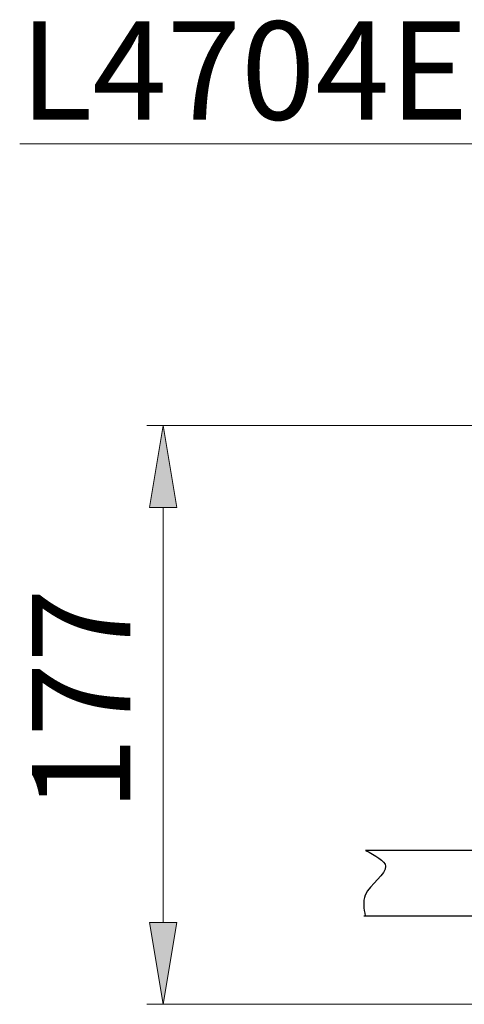
# Model space of a CAD drawing. Units: millimetres. Extents: x 0 to 250, y -250 to 0.
# Drawn here: x 138 to 153, y -155 to -121 of the extents above; entities that cross this region are included whole.
import ezdxf

# ---------------------------------------------------------------- set-up
doc = ezdxf.new("R2010")
doc.units = ezdxf.units.MM
doc.header["$MEASUREMENT"] = 0
doc.layers.add('Layer 1', color=7, linetype='Continuous')

msp = doc.modelspace()

# ---------------------------------------------------------------- hatches: boundary and pattern name
at = {"layer": 'Layer 1'}
h = msp.add_hatch(color=7, dxfattribs=at)
h.dxf.hatch_style = 2
h.paths.add_polyline_path([(143.371, -137.904), (142.9, -135.08), (142.429, -137.904)])
h = msp.add_hatch(color=7, dxfattribs=at)
h.dxf.hatch_style = 2
h.paths.add_polyline_path([(142.429, -152.225), (142.9, -155.049), (143.371, -152.225)])

# ---------------------------------------------------------------- linework, layer by layer
at = {"layer": 'Layer 1', "color": 7, "lineweight": 18}
for points in [[(166.686, -133.36), (159.69, -125.361), (137.945, -125.361)], [(179.715, -135.08), (142.335, -135.08)], [(142.9, -152.225), (142.9, -137.904)], [(173.506, -155.049), (142.335, -155.049)]]:
    msp.add_lwpolyline(points, dxfattribs=at)
at = {"layer": 'Layer 1', "lineweight": 0}
for points in [[(143.371, -137.904), (142.9, -135.08), (142.429, -137.904), (143.371, -137.904)], [(142.9, -135.08), (142.9, -135.08)], [(142.429, -152.225), (142.9, -155.049), (143.371, -152.225), (142.429, -152.225)]]:
    msp.add_lwpolyline(points, dxfattribs=at)
at = {"layer": 'Layer 1', "color": 7, "lineweight": 30}
for points in [[(185.489, -149.741), (149.88, -149.741)], [(149.831, -151.999), (173.365, -151.999)]]:
    msp.add_lwpolyline(points, dxfattribs=at)
msp.add_open_spline([(149.88, -149.741), (150.22, -149.912), (150.559, -150.085), (150.58, -150.285), (150.609, -150.562), (150.038, -150.895), (149.877, -151.281), (149.781, -151.508), (149.829, -151.754), (149.877, -151.999)], degree=3, knots=[0, 0, 0, 0, 1, 1, 1, 2, 2, 2, 3, 3, 3, 3], dxfattribs=at)

# ---------------------------------------------------------------- texts
at = {"layer": 'Layer 1', "color": 7, "insert": (137.945, -124.526), "char_height": 3.38834, "attachment_point": 7}
msp.add_mtext('\\fMyriad Pro|b0|i0|c0|p34;\\W1;L4704E', dxfattribs=at)
at = {"layer": 'Layer 1', "color": 7, "insert": (141.763, -148.393), "char_height": 3.38834, "attachment_point": 7, "rotation": 90}
msp.add_mtext('\\fArial|b0|i0|c0|p34;\\W1;177', dxfattribs=at)

doc.saveas('drawing.dxf')
